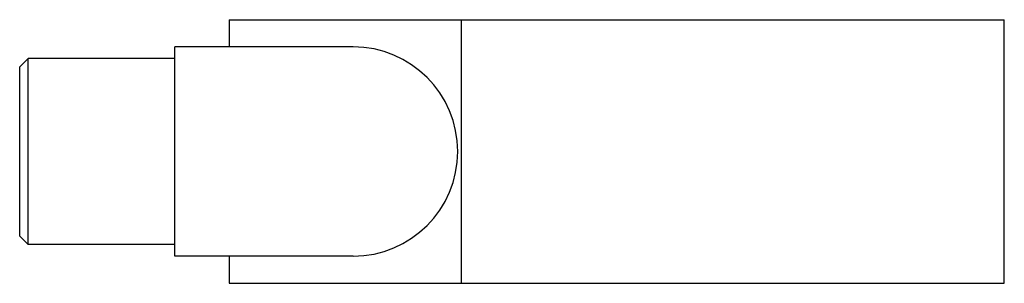
# Model space of a CAD drawing. Units: millimetres. Extents: x 9.5 to 73, y 48.5 to 65.5.
import ezdxf

# ---------------------------------------------------------------- set-up
doc = ezdxf.new("R2010")
doc.units = ezdxf.units.MM
doc.header["$LTSCALE"] = 7.399945
doc.layers.get('0').update_dxf_attribs({"linetype": 'CONTINUOUS'})

msp = doc.modelspace()

# ---------------------------------------------------------------- linework, layer by layer
at = {"color": 7}
for p, q in [((22.996, 65.539), (22.996, 63.789)), ((22.996, 65.539), (72.996, 65.539)), ((37.996, 48.539), (37.996, 65.539)), ((72.996, 48.539), (72.996, 65.539)), ((19.496, 50.289), (19.496, 63.789)), ((30.996, 63.789), (19.496, 63.789)), ((9.496, 62.498), (10.037, 63.039)), ((10.037, 51.039), (10.037, 63.039)), ((19.496, 63.039), (10.037, 63.039)), ((9.496, 51.58), (9.496, 62.497)), ((9.496, 51.58), (10.037, 51.039)), ((19.496, 51.039), (10.037, 51.039)), ((30.996, 50.289), (19.496, 50.289)), ((22.996, 50.289), (22.996, 48.539)), ((22.996, 48.539), (72.996, 48.539))]:
    msp.add_line(p, q, dxfattribs=at)
for major_axis in [(0, 6.75), (6.75, 0)]:
    msp.add_ellipse((30.996, 57.039), major_axis=major_axis, ratio=1, start_param=-1.570796, end_param=0, dxfattribs=at)

doc.saveas('drawing.dxf')
